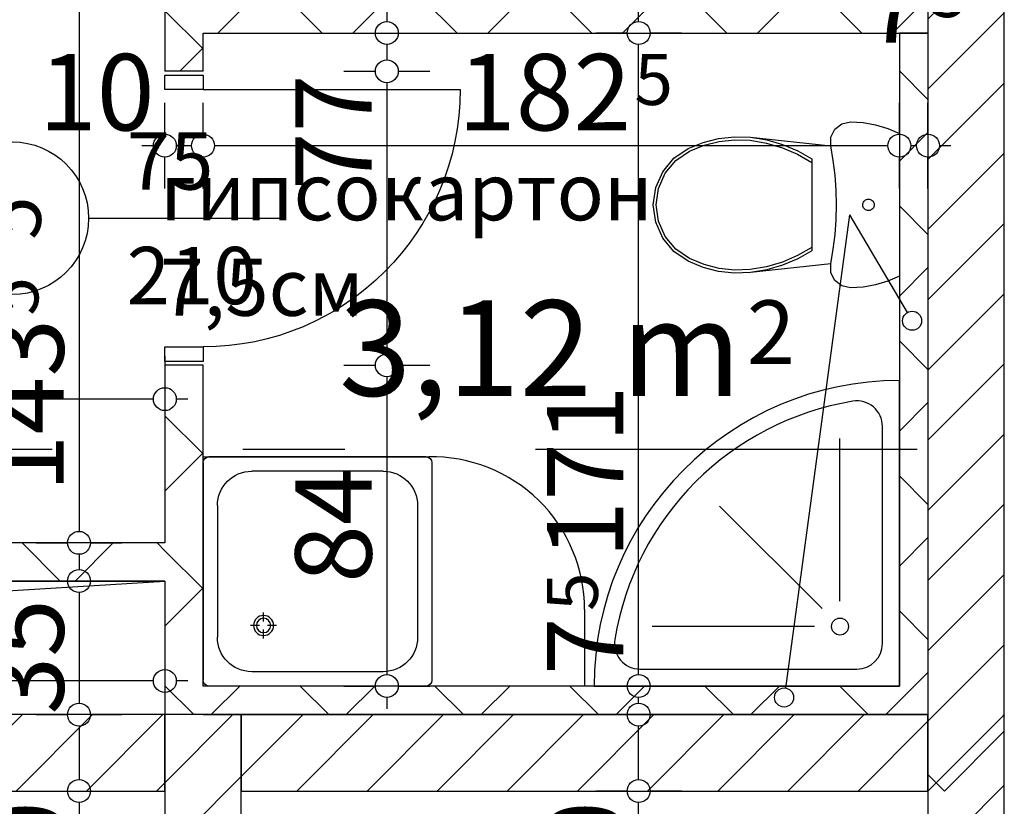
# Model space of a CAD drawing. Extents: x 89011 to 96230, y 86394 to 93549.
# Drawn here: x 91293 to 91551, y 91177 to 91383 of the extents above; entities that cross this region are included whole.
import ezdxf
from ezdxf.enums import TextEntityAlignment as Align

# ---------------------------------------------------------------- set-up
doc = ezdxf.new("R2010")
doc.units = 0
doc.header["$MEASUREMENT"] = 0
doc.linetypes.add('Double Dashed copy', pattern=[226.666667, 100, -50, 26.666667, -50])
for name, color, linetype in [('ArchiCAD', 7, 'Continuous'), ('bani', 7, 'Continuous'), ('Fills', 7, 'Continuous'), ('koloni', 7, 'Continuous'), ('KOTI-ext', 7, 'Continuous'), ('TEXT', 7, 'Continuous'), ('wall-ext', 7, 'Continuous')]:
    doc.layers.add(name, color=color, linetype=linetype)
doc.styles.add('GENERATED_STYLE_1', font='TIMES.TTF')
doc.dimstyles.new('Dimstyle_217AB', dxfattribs={"dimtxt": 20, "dimasz": 7.5, "dimexe": 0.18, "dimexo": 0, "dimgap": 0.09, "dimtad": 1, "dimdec": 0, "dimzin": 0, "dimdsep": 46, "dimtxsty": 'GENERATED_STYLE_1', "dimblk": 'ARROWHEAD_1', "dimblk1": 'ARROWHEAD_1', "dimblk2": 'ARROWHEAD_1', "dimcen": 0.09, "dimclrd": 11, "dimclre": 11, "dimclrt": 11, "dimazin": 0, "dimtfac": 1, "dimtdec": 4, "dimtmove": 0, "dimatfit": 0, "dimfxl": 0, "dimtolj": 1, "dimtzin": 0, "dimarcsym": 0})
pattern_1 = [(45, (0, 0), (-17.6776695, 17.6776695), []), (135, (0, 0), (17.6776695, 17.6776695), [])]
pattern_2 = [(45, (0, 0), (-9.1923878, 9.1923878), [])]

# ---------------------------------------------------------------- blocks, each defined once
blk = doc.blocks.new('HATCH_20', base_point=(91150.66, 91206.41))
at = {"layer": 'Fills'}
h = blk.add_hatch(dxfattribs=at)
h.set_pattern_fill(' 25 MM', color=20, scale=2.5, style=0, pattern_type=0)
h.set_pattern_definition([(0, (0, 0), (0, 2.5), [0, -2.5])])
h.paths.add_polyline_path([(91150.66, 91206.41), (91161.05, 91226.01), (91330.66, 91236.4), (91150.66, 91236.4)], flags=0)
at = {"layer": 'Fills', "color": 1, "linetype": 'Continuous'}
blk.add_lwpolyline([(91150.66, 91206.41), (91161.05, 91226.01), (91330.66, 91236.4), (91150.66, 91236.4)], close=True, dxfattribs=at)
blk = doc.blocks.new('HATCH_64', base_point=(91340.66, 91208.91))
at = {"layer": 'Fills', "color": 133, "style": 'GENERATED_STYLE_1', "oblique": 0}
blk.add_text('3,12 m', height=25, dxfattribs=at).set_placement((91481.8, 91284.9), align=Align.RIGHT)
blk.add_text('2', height=16.67, dxfattribs=at).set_placement((91483.21, 91293.23))
blk = doc.blocks.new('WALL_38', base_point=(91540.66, 90951.4))
at = {"layer": 'wall-ext'}
h = blk.add_hatch(dxfattribs=at)
h.set_pattern_fill('CONCRETE BLOCK', scale=25, angle=45, style=0, pattern_type=0)
h.set_pattern_definition(pattern_1)
h.paths.add_polyline_path([(91550.66, 91181.41), (91550.66, 91201.41), (91530.66, 91201.41), (91530.66, 91181.41)], flags=0)
at = {"layer": 'wall-ext', "color": 7, "linetype": 'Continuous'}
for p, q in [((91550.66, 90951.4), (91550.66, 91502.41)), ((91530.66, 91379.91), (91530.66, 91201.41)), ((91530.66, 91181.41), (91530.66, 90976.4))]:
    blk.add_line(p, q, dxfattribs=at)
blk = doc.blocks.new('WALL_107', base_point=(91140.66, 91191.41))
at = {"layer": 'wall-ext', "color": 7, "linetype": 'Continuous'}
for p, q in [((91330.66, 91201.41), (91150.66, 91201.41)), ((91530.66, 91201.41), (91340.66, 91201.41)), ((91150.66, 91181.41), (91330.66, 91181.41)), ((91350.66, 91181.41), (91530.66, 91181.41))]:
    blk.add_line(p, q, dxfattribs=at)
blk = doc.blocks.new('WALL_267', base_point=(91340.66, 90951.4))
at = {"layer": 'wall-ext'}
h = blk.add_hatch(dxfattribs=at)
h.set_pattern_fill('CONCRETE BLOCK', scale=25, angle=45, style=0, pattern_type=0)
h.set_pattern_definition(pattern_1)
h.paths.add_polyline_path([(91330.66, 90976.4), (91350.66, 90976.4), (91350.66, 91161.41), (91330.66, 91161.41)], flags=0)
at = {"layer": 'wall-ext', "color": 7, "linetype": 'Continuous'}
for p, q in [((91330.66, 91181.41), (91330.66, 90976.4)), ((91350.66, 90976.4), (91350.66, 91181.41))]:
    blk.add_line(p, q, dxfattribs=at)
blk = doc.blocks.new('D1_Metal_109')
at = {"color": 0, "linetype": 'Continuous'}
for p, q in [((33.7, 0), (33.7, 67.4)), ((-33.7, 0), (-37.5, 0)), ((-37.5, 0), (-37.5, -10)), ((-33.7, -10), (-33.7, 0)), ((37.5, 0), (33.7, 0)), ((33.7, 0), (33.7, -10)), ((37.5, -10), (37.5, 0)), ((-37.5, -10), (-33.7, -10)), ((33.7, -10), (37.5, -10))]:
    blk.add_line(p, q, dxfattribs=at)
blk.add_arc((33.7, 0), 67.4, 90, 180, dxfattribs=at)
blk = doc.blocks.new('Window-Door_Marker_-_70_3656')
at = {"layer": 'ArchiCAD', "color": 11, "linetype": 'Continuous'}
blk.add_line((0, 20), (0, -30), dxfattribs=at)
blk.add_circle((0, 40), 20, dxfattribs=at)
at = {"layer": 'ArchiCAD', "color": 11, "style": 'GENERATED_STYLE_1'}
blk.add_attdef('AC_MarkerText_1', (-5.625, 32.5), '', height=15, dxfattribs=at)
for tag, p in [('AC_WIDO_B_SIZE', (-22.5, 10)), ('AC_WIDO_A_SIZE', (7.5, 10))]:
    blk.add_attdef(tag, p, '', height=15, rotation=-90, dxfattribs=at)
blk = doc.blocks.new('WALL_268', base_point=(91340.66, 91191.41))
at = {"layer": 'wall-ext'}
h = blk.add_hatch(dxfattribs=at)
h.set_pattern_fill('CONCRETE BLOCK', scale=25, angle=45, style=0, pattern_type=0)
h.set_pattern_definition(pattern_1)
h.paths.add_polyline_path([(91330.66, 91369.91), (91340.66, 91369.91), (91340.66, 91379.91), (91330.66, 91389.91)], flags=0)
h = blk.add_hatch(dxfattribs=at)
h.set_pattern_fill('CONCRETE BLOCK', scale=25, angle=45, style=0, pattern_type=0)
h.set_pattern_definition(pattern_1)
h.paths.add_polyline_path([(91330.66, 91201.41), (91340.66, 91201.41), (91340.66, 91292.91), (91330.66, 91292.91)], flags=0)
at = {"layer": 'wall-ext', "color": 7, "linetype": 'Continuous'}
for p, q in [((91330.66, 91389.91), (91330.66, 91369.91)), ((91340.66, 91369.91), (91340.66, 91379.91)), ((91340.66, 91369.91), (91330.66, 91369.91)), ((91340.66, 91292.91), (91330.66, 91292.91)), ((91330.66, 91292.91), (91330.66, 91246.4)), ((91340.66, 91208.91), (91340.66, 91292.91)), ((91330.66, 91236.4), (91330.66, 91201.41))]:
    blk.add_line(p, q, dxfattribs=at)
at = {"layer": 'wall-ext', "color": 133, "xscale": -1, "rotation": 270}
blk.add_blockref('D1_Metal_109', (91340.66, 91331.41), dxfattribs=at)
at = {"layer": 'wall-ext', "color": 133, "rotation": 90}
blk.add_blockref('Window-Door_Marker_-_70_3656', (91330.66, 91331.41), dxfattribs=at).add_auto_attribs({'AC_MarkerText_1': '5', 'AC_WIDO_A_SIZE': '75', 'AC_WIDO_B_SIZE': '210'})
blk = doc.blocks.new('WALL_272', base_point=(91340.66, 91389.91))
at = {"layer": 'wall-ext'}
h = blk.add_hatch(dxfattribs=at)
h.set_pattern_fill('CONCRETE BLOCK', scale=25, angle=45, style=0, pattern_type=0)
h.set_pattern_definition(pattern_1)
h.paths.add_polyline_path([(91530.66, 91379.91), (91530.66, 91389.91), (91330.66, 91389.91), (91340.66, 91379.91)], flags=0)
at = {"layer": 'wall-ext', "color": 7, "linetype": 'Continuous'}
for p, q in [((91481.16, 91389.91), (91330.66, 91389.91)), ((91530.66, 91389.91), (91488.66, 91389.91)), ((91340.66, 91379.91), (91530.66, 91379.91))]:
    blk.add_line(p, q, dxfattribs=at)
blk = doc.blocks.new('WALL_273', base_point=(91140.66, 91236.4))
at = {"layer": 'wall-ext'}
h = blk.add_hatch(dxfattribs=at)
h.set_pattern_fill('CONCRETE BLOCK', scale=25, angle=45, style=0, pattern_type=0)
h.set_pattern_definition(pattern_1)
h.paths.add_polyline_path([(91150.66, 91236.4), (91330.66, 91236.4), (91330.66, 91246.4), (91130.66, 91246.4)], flags=0)
at = {"layer": 'wall-ext', "color": 7, "linetype": 'Continuous'}
for p, q in [((91330.66, 91246.4), (91146.66, 91246.4)), ((91150.66, 91236.4), (91330.66, 91236.4))]:
    blk.add_line(p, q, dxfattribs=at)
blk = doc.blocks.new('WALL_274', base_point=(91530.66, 91379.91))
at = {"layer": 'wall-ext'}
h = blk.add_hatch(dxfattribs=at)
h.set_pattern_fill('CONCRETE BLOCK', scale=25, angle=45, style=0, pattern_type=0)
h.set_pattern_definition(pattern_1)
h.paths.add_polyline_path([(91530.66, 91201.41), (91530.66, 91379.91), (91523.16, 91379.91), (91523.16, 91208.91)], flags=0)
h = blk.add_hatch(dxfattribs=at)
h.set_pattern_fill('CONCRETE BLOCK', scale=25, angle=45, style=0, pattern_type=0)
h.set_pattern_definition(pattern_1)
h.paths.add_polyline_path([(91530.66, 91201.41), (91530.66, 91209.01), (91523.16, 91209.01), (91523.16, 91208.91)], flags=0)
at = {"layer": 'wall-ext', "color": 3, "linetype": 'Continuous'}
for p, q in [((91523.16, 91379.91), (91523.16, 91208.91)), ((91530.66, 91379.91), (91523.16, 91379.91))]:
    blk.add_line(p, q, dxfattribs=at)
blk = doc.blocks.new('WALL_275', base_point=(91340.66, 91201.41))
at = {"layer": 'wall-ext'}
h = blk.add_hatch(dxfattribs=at)
h.set_pattern_fill('CONCRETE BLOCK', scale=25, angle=45, style=0, pattern_type=0)
h.set_pattern_definition(pattern_1)
h.paths.add_polyline_path([(91340.66, 91201.41), (91350.66, 91201.41), (91350.66, 91208.91), (91340.66, 91208.91)], flags=0)
h = blk.add_hatch(dxfattribs=at)
h.set_pattern_fill('CONCRETE BLOCK', scale=25, angle=45, style=0, pattern_type=0)
h.set_pattern_definition(pattern_1)
h.paths.add_polyline_path([(91350.66, 91201.41), (91530.66, 91201.41), (91523.16, 91208.91), (91350.66, 91208.91)], flags=0)
h = blk.add_hatch(dxfattribs=at)
h.set_pattern_fill('CONCRETE BLOCK', scale=25, angle=45, style=0, pattern_type=0)
h.set_pattern_definition(pattern_1)
h.paths.add_polyline_path([(91523.06, 91201.41), (91530.66, 91201.41), (91523.16, 91208.91), (91523.06, 91208.91)], flags=0)
at = {"layer": 'wall-ext', "color": 3, "linetype": 'Continuous'}
for p, q in [((91523.16, 91208.91), (91340.66, 91208.91)), ((91340.66, 91201.41), (91530.66, 91201.41))]:
    blk.add_line(p, q, dxfattribs=at)
blk = doc.blocks.new('COLUMN_40', base_point=(91440.66, 91191.41))
at = {"layer": 'koloni'}
h = blk.add_hatch(dxfattribs=at)
h.set_pattern_fill('COMMON BRICK', color=1, scale=13, angle=45, style=0, pattern_type=0)
h.set_pattern_definition(pattern_2)
h.paths.add_polyline_path([(91350.66, 91181.41), (91530.66, 91181.41), (91530.66, 91201.41), (91350.66, 91201.41)], flags=0)
at = {"layer": 'koloni', "color": 30, "linetype": 'Continuous'}
blk.add_lwpolyline([(91350.66, 91181.41), (91530.66, 91181.41), (91530.66, 91201.41), (91350.66, 91201.41)], close=True, dxfattribs=at)
blk = doc.blocks.new('COLUMN_42', base_point=(91240.66, 91191.41))
at = {"layer": 'koloni'}
h = blk.add_hatch(dxfattribs=at)
h.set_pattern_fill('COMMON BRICK', color=1, scale=13, angle=45, style=0, pattern_type=0)
h.set_pattern_definition(pattern_2)
h.paths.add_polyline_path([(91150.66, 91181.41), (91330.66, 91181.41), (91330.66, 91201.41), (91150.66, 91201.41)], flags=0)
at = {"layer": 'koloni', "color": 30, "linetype": 'Continuous'}
blk.add_lwpolyline([(91150.66, 91181.41), (91330.66, 91181.41), (91330.66, 91201.41), (91150.66, 91201.41)], close=True, dxfattribs=at)
blk = doc.blocks.new('COLUMN_48', base_point=(91540.66, 91237.4))
at = {"layer": 'koloni'}
h = blk.add_hatch(dxfattribs=at)
h.set_pattern_fill('COMMON BRICK', color=1, scale=13, angle=45, style=0, pattern_type=0)
h.set_pattern_definition(pattern_2)
h.paths.add_polyline_path([(91530.66, 90976.4), (91550.66, 90976.4), (91550.66, 91498.4), (91530.66, 91498.4)], flags=0)
at = {"layer": 'koloni', "color": 30, "linetype": 'Continuous'}
blk.add_lwpolyline([(91530.66, 90976.4), (91550.66, 90976.4), (91550.66, 91498.4), (91530.66, 91498.4)], close=True, dxfattribs=at)
blk = doc.blocks.new('COLUMN_91', base_point=(91340.66, 91181.41))
at = {"layer": 'koloni'}
h = blk.add_hatch(dxfattribs=at)
h.set_pattern_fill('COMMON BRICK', color=1, scale=13, angle=45, style=0, pattern_type=0)
h.set_pattern_definition(pattern_2)
h.paths.add_polyline_path([(91330.66, 91161.41), (91350.66, 91161.41), (91350.66, 91201.41), (91330.66, 91201.41)], flags=0)
at = {"layer": 'koloni', "color": 30, "linetype": 'Continuous'}
blk.add_lwpolyline([(91330.66, 91161.41), (91350.66, 91161.41), (91350.66, 91201.41), (91330.66, 91201.41)], close=True, dxfattribs=at)
blk = doc.blocks.new('Shower_Tray_Symb_310')
at = {"layer": 'bani', "color": 0, "linetype": 'ByBlock'}
for p, q in [((58.5, 60), (1.5, 60)), ((0, 1.5), (0, 58.5)), ((60, 1.5), (60, 58.5)), ((47.25, 56.25), (12.75, 56.25)), ((3.75, 12.75), (3.75, 47.25)), ((15.86, 47.56), (15.86, 45.18)), ((56.25, 12.75), (56.25, 47.25)), ((14.82, 44.15), (12.45, 44.15)), ((19.27, 44.15), (16.89, 44.15)), ((15.86, 43.11), (15.86, 40.74)), ((47.25, 3.75), (12.75, 3.75)), ((58.5, 0), (1.5, 0))]:
    blk.add_line(p, q, dxfattribs=at)
for radius in [2.62, 1.88]:
    blk.add_circle((15.86, 44.15), radius, dxfattribs=at)
for centre, radius, start, end in [((1.5, 58.5), 1.5, 90, 180), ((58.5, 58.5), 1.5, 0, 90), ((12.75, 47.25), 9, 90, 180), ((47.25, 47.25), 9, 0, 90), ((12.75, 12.75), 9, 180, 270), ((47.25, 12.75), 9, 270, 0), ((1.5, 1.5), 1.5, 180, 270), ((58.5, 1.5), 1.5, 270, 0)]:
    blk.add_arc(centre, radius, start, end, dxfattribs=at)
blk = doc.blocks.new('WC_1_LT_65_325')
at = {"layer": 'bani', "color": 0, "linetype": 'ByBlock'}
for p, q in [((-18.68, 64.5), (-20.01, 61.45)), ((18.68, 64.5), (-18.68, 64.5)), ((20.01, 61.45), (18.68, 64.5)), ((-20.01, 61.45), (-20.97, 58.26)), ((20.97, 58.26), (20.01, 61.45)), ((-20.97, 58.26), (-21.55, 54.98)), ((-1.41, 56.91), (-1.48, 56.66)), ((-1.3, 57.15), (-1.41, 56.91)), ((-1.15, 57.36), (-1.3, 57.15)), ((-0.96, 57.55), (-1.15, 57.36)), ((-0.75, 57.7), (-0.96, 57.55)), ((-0.51, 57.81), (-0.75, 57.7)), ((-0.26, 57.88), (-0.51, 57.81)), ((0, 57.9), (-0.26, 57.88)), ((0.26, 57.88), (0, 57.9)), ((0.51, 57.81), (0.26, 57.88)), ((0.75, 57.7), (0.51, 57.81)), ((0.96, 57.55), (0.75, 57.7)), ((1.15, 57.36), (0.96, 57.55)), ((1.3, 57.15), (1.15, 57.36)), ((1.41, 56.91), (1.3, 57.15)), ((1.48, 56.66), (1.41, 56.91)), ((21.55, 54.98), (20.97, 58.26)), ((-21.55, 54.98), (-21.75, 51.65)), ((-1.48, 56.66), (-1.5, 56.4)), ((-1.5, 56.4), (-1.48, 56.14)), ((-1.48, 56.14), (-1.41, 55.89)), ((-1.41, 55.89), (-1.3, 55.65)), ((-1.3, 55.65), (-1.15, 55.44)), ((-1.15, 55.44), (-0.96, 55.25)), ((-0.96, 55.25), (-0.75, 55.1)), ((-0.75, 55.1), (-0.51, 54.99)), ((-0.51, 54.99), (-0.26, 54.92)), ((-0.26, 54.92), (0, 54.9)), ((0, 54.9), (0.26, 54.92)), ((0.26, 54.92), (0.51, 54.99)), ((0.51, 54.99), (0.75, 55.1)), ((0.75, 55.1), (0.96, 55.25)), ((0.96, 55.25), (1.15, 55.44)), ((1.15, 55.44), (1.3, 55.65)), ((1.3, 55.65), (1.41, 55.89)), ((1.41, 55.89), (1.48, 56.14)), ((1.5, 56.4), (1.48, 56.66)), ((1.48, 56.14), (1.5, 56.4)), ((21.75, 51.65), (21.55, 54.98)), ((-21.75, 51.65), (-21.24, 49.4)), ((21.24, 49.4), (21.75, 51.65)), ((-21.24, 49.4), (-19.82, 47.58)), ((19.82, 47.58), (21.24, 49.4)), ((-19.82, 47.58), (-17.76, 46.55)), ((-17.76, 46.55), (-15.45, 46.5)), ((-15.45, 46.5), (-17.7, 25.5)), ((-15.45, 46.5), (-11.62, 47.18)), ((-11.62, 47.18), (-7.76, 47.66)), ((-7.76, 47.66), (-3.89, 47.96)), ((-3.89, 47.96), (0, 48.05)), ((0, 48.05), (3.89, 47.96)), ((3.89, 47.96), (7.76, 47.66)), ((7.76, 47.66), (11.62, 47.18)), ((11.62, 47.18), (15.45, 46.5)), ((15.45, 46.5), (17.76, 46.55)), ((17.7, 25.5), (15.45, 46.5)), ((17.76, 46.55), (19.82, 47.58)), ((-12.07, 41.6), (-14.16, 37.85)), ((-11.12, 41.6), (-13.28, 37.84)), ((12.07, 41.6), (-12.07, 41.6)), ((13.28, 37.84), (11.12, 41.6)), ((14.16, 37.85), (12.07, 41.6)), ((-14.16, 37.85), (-15.81, 33.88)), ((-13.28, 37.84), (-14.98, 33.85)), ((14.98, 33.85), (13.28, 37.84)), ((15.81, 33.88), (14.16, 37.85)), ((-15.81, 33.88), (-17, 29.74)), ((-14.98, 33.85), (-16.19, 29.69)), ((16.19, 29.69), (14.98, 33.85)), ((17, 29.74), (15.81, 33.88)), ((-17, 29.74), (-17.7, 25.5)), ((-16.19, 29.69), (-16.91, 25.42)), ((16.91, 25.42), (16.19, 29.69)), ((17.7, 25.5), (17, 29.74)), ((-17.7, 25.5), (-17.85, 21.3)), ((-16.91, 25.42), (-17.06, 21.33)), ((17.06, 21.33), (16.91, 25.42)), ((17.85, 21.3), (17.7, 25.5)), ((-17.85, 21.3), (-17.41, 17.13)), ((-17.06, 21.33), (-16.62, 17.27)), ((16.62, 17.27), (17.06, 21.33)), ((17.41, 17.13), (17.85, 21.3)), ((-17.41, 17.13), (-16.38, 13.06)), ((-16.62, 17.27), (-15.62, 13.3)), ((15.62, 13.3), (16.62, 17.27)), ((16.38, 13.06), (17.41, 17.13)), ((-16.38, 13.06), (-14.78, 9.17)), ((-15.62, 13.3), (-14.07, 9.52)), ((14.07, 9.52), (15.62, 13.3)), ((14.78, 9.17), (16.38, 13.06)), ((-14.78, 9.17), (-12.21, 5.4)), ((-14.07, 9.52), (-11.62, 5.93)), ((11.62, 5.93), (14.07, 9.52)), ((12.21, 5.4), (14.78, 9.17)), ((-12.21, 5.4), (-8.7, 2.48)), ((-11.62, 5.93), (-8.28, 3.15)), ((8.28, 3.15), (11.62, 5.93)), ((8.7, 2.48), (12.21, 5.4)), ((-8.28, 3.15), (-4.3, 1.4)), ((4.3, 1.4), (8.28, 3.15)), ((-8.7, 2.48), (-4.52, 0.63)), ((-4.52, 0.63), (0, 0)), ((-4.3, 1.4), (0, 0.8)), ((0, 0.8), (4.3, 1.4)), ((0, 0), (4.52, 0.63)), ((4.52, 0.63), (8.7, 2.48))]:
    blk.add_line(p, q, dxfattribs=at)
blk = doc.blocks.new('Shower_Tray_Corner_326')
at = {"layer": 'bani', "color": 0, "linetype": 'ByBlock'}
for p, q in [((0, 80), (0, 0)), ((4.44, 67.99), (4.44, 11.11)), ((15.56, 22.22), (15.56, 64.83)), ((20.27, 20.27), (47.14, 47.14)), ((22.22, 15.56), (64.83, 15.56)), ((11.11, 4.44), (67.99, 4.44)), ((0, 0), (80, 0))]:
    blk.add_line(p, q, dxfattribs=at)
blk.add_circle((15.56, 15.56), 2.22, dxfattribs=at)
for centre, radius, start, end in [((0, 0), 80, 0, 90), ((11.11, 67.99), 6.67, 80.7182, 180), ((0, 0), 75.56, 9.2818, 80.7182), ((11.11, 11.11), 6.67, 180, 270), ((67.99, 11.11), 6.67, 270, 9.2818)]:
    blk.add_arc(centre, radius, start, end, dxfattribs=at)
blk = doc.blocks.new('LINE_1353', base_point=(91510.05, 91332.29))
at = {"layer": 'wall-ext', "color": 4, "linetype": 'Continuous'}
blk.add_line((91510.05, 91332.29), (91525.22, 91306.71), dxfattribs=at)
blk.add_circle((91526.5, 91304.56), 2.5, dxfattribs=at)
blk = doc.blocks.new('LINE_1354', base_point=(91510.05, 91332.29))
at = {"layer": 'wall-ext', "color": 4, "linetype": 'Continuous'}
blk.add_line((91510.05, 91332.29), (91493.29, 91208.37), dxfattribs=at)
blk.add_circle((91492.95, 91205.89), 2.5, dxfattribs=at)
blk = doc.blocks.new('*D1493')
at = {"layer": 'KOTI-ext', "color": 11, "linetype": 'Continuous'}
for p, q in [((91330.66, 91353.42), (91330.66, 91361.67)), ((91340.66, 91353.42), (91340.66, 91361.67)), ((91324.66, 91350.42), (91327.66, 91350.42)), ((91333.66, 91350.42), (91337.66, 91350.42)), ((91330.66, 91339.17), (91330.66, 91347.42)), ((91340.66, 91339.17), (91340.66, 91347.42))]:
    blk.add_line(p, q, dxfattribs=at)
for centre in [(91330.66, 91350.42), (91340.66, 91350.42)]:
    blk.add_circle(centre, 3, dxfattribs=at)
at = {"layer": 'KOTI-ext', "color": 11, "style": 'GENERATED_STYLE_1', "oblique": 0}
blk.add_text('10', height=20, dxfattribs=at).set_placement((91297.66, 91354.42))
blk = doc.blocks.new('ARROWHEAD_1')
at = {"color": 0, "linetype": 'Continuous'}
blk.add_line((0, 0), (-1, 0), dxfattribs=at)
blk.add_circle((0, 0), 0.25, dxfattribs=at)
blk = doc.blocks.new('*D1494')
at = {"layer": 'KOTI-ext', "color": 11, "linetype": 'Continuous'}
for p, q in [((91340.66, 91353.42), (91340.66, 91361.67)), ((91523.16, 91353.42), (91523.16, 91361.67)), ((91343.66, 91350.42), (91520.16, 91350.42)), ((91340.66, 91339.17), (91340.66, 91347.42)), ((91523.16, 91339.17), (91523.16, 91347.42))]:
    blk.add_line(p, q, dxfattribs=at)
for centre in [(91340.66, 91350.42), (91523.16, 91350.42)]:
    blk.add_circle(centre, 3, dxfattribs=at)
at = {"layer": 'KOTI-ext', "color": 11, "style": 'GENERATED_STYLE_1', "oblique": 0}
for s, p in [('7', (91529.41, 91377.42)), ('182', (91452.9, 91354.42))]:
    blk.add_text(s, height=20, dxfattribs=at).set_placement(p, align=Align.RIGHT)
blk.add_text('5', height=13.33, dxfattribs=at).set_placement((91453.73, 91361.08))
blk = doc.blocks.new('*D1495')
at = {"layer": 'KOTI-ext', "color": 11, "linetype": 'Continuous'}
for p, q in [((91523.16, 91353.42), (91523.16, 91361.67)), ((91530.66, 91353.42), (91530.66, 91361.67)), ((91526.16, 91350.42), (91527.66, 91350.42)), ((91523.16, 91339.17), (91523.16, 91347.42)), ((91530.66, 91339.17), (91530.66, 91347.42))]:
    blk.add_line(p, q, dxfattribs=at)
for centre in [(91523.16, 91350.42), (91530.66, 91350.42)]:
    blk.add_circle(centre, 3, dxfattribs=at)
blk = doc.blocks.new('*D1496')
at = {"layer": 'KOTI-ext', "color": 11, "linetype": 'Continuous'}
for p, q in [((91530.66, 91353.42), (91530.66, 91361.67)), ((91533.66, 91350.42), (91536.66, 91350.42)), ((91530.66, 91339.17), (91530.66, 91347.42))]:
    blk.add_line(p, q, dxfattribs=at)
blk.add_circle((91530.66, 91350.42), 3, dxfattribs=at)
at = {"layer": 'KOTI-ext', "color": 11, "style": 'GENERATED_STYLE_1', "oblique": 0}
blk.add_text('5', height=13.33, dxfattribs=at).set_placement((91531.08, 91384.08))
blk = doc.blocks.new('*D1498')
at = {"layer": 'KOTI-ext', "color": 11, "linetype": 'Continuous'}
for p, q in [((91308.16, 91395.91), (91308.16, 91392.91)), ((91296.91, 91389.91), (91305.16, 91389.91)), ((91311.16, 91389.91), (91319.41, 91389.91)), ((91308.16, 91386.91), (91308.16, 91249.4)), ((91296.91, 91246.4), (91305.16, 91246.4)), ((91311.16, 91246.4), (91319.41, 91246.4))]:
    blk.add_line(p, q, dxfattribs=at)
for centre in [(91308.16, 91389.91), (91308.16, 91246.4)]:
    blk.add_circle(centre, 3, dxfattribs=at)
at = {"layer": 'KOTI-ext', "color": 11, "style": 'GENERATED_STYLE_1', "oblique": 0}
for s, height, p in [('5', 13.33, (91297.5, 91305.92)), ('10', 20, (91276.6, 91248.68))]:
    blk.add_text(s, height=height, rotation=90, dxfattribs=at).set_placement(p)
blk.add_text('143', height=20, rotation=90, dxfattribs=at).set_placement((91304.16, 91305.08), align=Align.RIGHT)
blk = doc.blocks.new('*D1499')
at = {"layer": 'KOTI-ext', "color": 11, "linetype": 'Continuous'}
for p, q in [((91296.91, 91246.4), (91305.16, 91246.4)), ((91311.16, 91246.4), (91319.41, 91246.4)), ((91308.16, 91243.4), (91308.16, 91239.4)), ((91296.91, 91236.4), (91305.16, 91236.4)), ((91311.16, 91236.4), (91319.41, 91236.4))]:
    blk.add_line(p, q, dxfattribs=at)
for centre in [(91308.16, 91246.4), (91308.16, 91236.4)]:
    blk.add_circle(centre, 3, dxfattribs=at)
blk = doc.blocks.new('*D1500')
at = {"layer": 'KOTI-ext', "color": 11, "linetype": 'Continuous'}
for p, q in [((91296.91, 91236.4), (91305.16, 91236.4)), ((91311.16, 91236.4), (91319.41, 91236.4)), ((91308.16, 91233.4), (91308.16, 91204.41)), ((91296.91, 91201.41), (91305.16, 91201.41)), ((91311.16, 91201.41), (91319.41, 91201.41))]:
    blk.add_line(p, q, dxfattribs=at)
for centre in [(91308.16, 91236.4), (91308.16, 91201.41)]:
    blk.add_circle(centre, 3, dxfattribs=at)
at = {"layer": 'KOTI-ext', "color": 11, "style": 'GENERATED_STYLE_1', "oblique": 0}
blk.add_text('35', height=20, rotation=90, dxfattribs=at).set_placement((91304.16, 91201.41))
blk = doc.blocks.new('*D1501')
at = {"layer": 'KOTI-ext', "color": 11, "linetype": 'Continuous'}
for p, q in [((91296.91, 91201.41), (91305.16, 91201.41)), ((91311.16, 91201.41), (91319.41, 91201.41)), ((91308.16, 91198.41), (91308.16, 91184.41)), ((91296.91, 91181.41), (91305.16, 91181.41)), ((91311.16, 91181.41), (91319.41, 91181.41))]:
    blk.add_line(p, q, dxfattribs=at)
for centre in [(91308.16, 91201.41), (91308.16, 91181.41)]:
    blk.add_circle(centre, 3, dxfattribs=at)
blk = doc.blocks.new('*D1502')
at = {"layer": 'KOTI-ext', "color": 11, "linetype": 'Continuous'}
for p, q in [((91296.91, 91181.41), (91305.16, 91181.41)), ((91311.16, 91181.41), (91319.41, 91181.41)), ((91308.16, 91178.41), (91308.16, 90979.4)), ((91296.91, 90976.4), (91305.16, 90976.4)), ((91311.16, 90976.4), (91319.41, 90976.4)), ((91308.16, 90973.4), (91308.16, 90970.4))]:
    blk.add_line(p, q, dxfattribs=at)
for centre in [(91308.16, 91181.41), (91308.16, 90976.4)]:
    blk.add_circle(centre, 3, dxfattribs=at)
at = {"layer": 'KOTI-ext', "color": 11, "style": 'GENERATED_STYLE_1', "oblique": 0}
for s, p in [('20', (91304.16, 91148.41)), ('205', (91304.16, 91056.41))]:
    blk.add_text(s, height=20, rotation=90, dxfattribs=at).set_placement(p)
blk = doc.blocks.new('*D1843')
at = {"layer": 'KOTI-ext', "color": 11, "linetype": 'Continuous'}
for p, q in [((91150.66, 91221.48), (91150.66, 91213.23)), ((91330.66, 91221.48), (91330.66, 91213.23)), ((91327.66, 91210.23), (91153.66, 91210.23)), ((91336.66, 91210.23), (91333.66, 91210.23)), ((91150.66, 91207.23), (91150.66, 91198.98)), ((91330.66, 91207.23), (91330.66, 91198.98))]:
    blk.add_line(p, q, dxfattribs=at)
for centre in [(91150.66, 91210.23), (91330.66, 91210.23)]:
    blk.add_circle(centre, 3, dxfattribs=at)
at = {"layer": 'KOTI-ext', "color": 11, "style": 'GENERATED_STYLE_1', "oblique": 0}
for s, p in [('20', (91153.66, 91214.23)), ('180', (91233.16, 91214.23))]:
    blk.add_text(s, height=20, dxfattribs=at).set_placement(p)
blk = doc.blocks.new('*D1844')
at = {"layer": 'KOTI-ext', "color": 11, "linetype": 'Continuous'}
for p, q in [((91130.66, 91221.48), (91130.66, 91213.23)), ((91150.66, 91221.48), (91150.66, 91213.23)), ((91127.66, 91210.23), (91124.66, 91210.23)), ((91147.66, 91210.23), (91133.66, 91210.23)), ((91130.66, 91207.23), (91130.66, 91198.98)), ((91150.66, 91207.23), (91150.66, 91198.98))]:
    blk.add_line(p, q, dxfattribs=at)
for centre in [(91130.66, 91210.23), (91150.66, 91210.23)]:
    blk.add_circle(centre, 3, dxfattribs=at)
blk = doc.blocks.new('*D1868')
at = {"layer": 'KOTI-ext', "color": 11, "linetype": 'Continuous'}
for p, q in [((91388.83, 91385.91), (91388.83, 91382.91)), ((91377.58, 91379.91), (91385.83, 91379.91)), ((91391.83, 91379.91), (91400.08, 91379.91)), ((91388.83, 91376.91), (91388.83, 91372.91)), ((91377.58, 91369.91), (91385.83, 91369.91)), ((91391.83, 91369.91), (91400.08, 91369.91))]:
    blk.add_line(p, q, dxfattribs=at)
for centre in [(91388.83, 91379.91), (91388.83, 91369.91)]:
    blk.add_circle(centre, 3, dxfattribs=at)
at = {"layer": 'KOTI-ext', "color": 11, "style": 'GENERATED_STYLE_1', "oblique": 0}
blk.add_text('10', height=20, rotation=90, dxfattribs=at).set_placement((91384.83, 91389.91))
blk = doc.blocks.new('*D1869')
at = {"layer": 'KOTI-ext', "color": 11, "linetype": 'Continuous'}
for p, q in [((91388.83, 91366.91), (91388.83, 91295.91)), ((91377.58, 91292.91), (91385.83, 91292.91)), ((91391.83, 91292.91), (91400.08, 91292.91))]:
    blk.add_line(p, q, dxfattribs=at)
blk.add_circle((91388.83, 91292.91), 3, dxfattribs=at)
at = {"layer": 'KOTI-ext', "color": 11, "style": 'GENERATED_STYLE_1', "oblique": 0}
blk.add_text('77', height=20, rotation=90, dxfattribs=at).set_placement((91384.83, 91338.75))
blk = doc.blocks.new('*D1870')
at = {"layer": 'KOTI-ext', "color": 11, "linetype": 'Continuous'}
for p, q in [((91388.83, 91289.91), (91388.83, 91211.91)), ((91377.58, 91208.91), (91385.83, 91208.91)), ((91391.83, 91208.91), (91400.08, 91208.91)), ((91388.83, 91205.91), (91388.83, 91202.91))]:
    blk.add_line(p, q, dxfattribs=at)
blk.add_circle((91388.83, 91208.91), 3, dxfattribs=at)
at = {"layer": 'KOTI-ext', "color": 11, "style": 'GENERATED_STYLE_1', "oblique": 0}
blk.add_text('84', height=20, rotation=90, dxfattribs=at).set_placement((91384.83, 91235.91))
blk = doc.blocks.new('*D2351')
at = {"layer": 'KOTI-ext', "color": 11, "linetype": 'Continuous'}
for p, q in [((91146.66, 91295.29), (91146.66, 91287.04)), ((91330.66, 91295.29), (91330.66, 91287.04)), ((91327.66, 91284.04), (91149.66, 91284.04)), ((91336.66, 91284.04), (91333.66, 91284.04)), ((91146.66, 91281.04), (91146.66, 91272.79)), ((91330.66, 91281.04), (91330.66, 91272.79))]:
    blk.add_line(p, q, dxfattribs=at)
for centre in [(91146.66, 91284.04), (91330.66, 91284.04)]:
    blk.add_circle(centre, 3, dxfattribs=at)
at = {"layer": 'KOTI-ext', "color": 11, "style": 'GENERATED_STYLE_1', "oblique": 0}
for s, p in [('16', (91149.66, 91288.04)), ('184', (91231.16, 91288.04))]:
    blk.add_text(s, height=20, dxfattribs=at).set_placement(p)
blk = doc.blocks.new('*D2567')
at = {"layer": 'KOTI-ext', "color": 11, "linetype": 'Continuous'}
for p, q in [((91451.82, 91181.41), (91443.57, 91181.41)), ((91466.07, 91181.41), (91457.82, 91181.41)), ((91454.82, 90979.4), (91454.82, 91178.41)), ((91451.82, 90976.4), (91443.57, 90976.4)), ((91466.07, 90976.4), (91457.82, 90976.4))]:
    blk.add_line(p, q, dxfattribs=at)
for centre in [(91454.82, 91181.41), (91454.82, 90976.4)]:
    blk.add_circle(centre, 3, dxfattribs=at)
at = {"layer": 'KOTI-ext', "color": 11, "style": 'GENERATED_STYLE_1', "oblique": 0}
for s, p in [('20', (91450.82, 91148.41)), ('205', (91450.82, 91056.41)), ('25', (91450.82, 90979.4))]:
    blk.add_text(s, height=20, rotation=90, dxfattribs=at).set_placement(p)
blk = doc.blocks.new('*D2568')
at = {"layer": 'KOTI-ext', "color": 11, "linetype": 'Continuous'}
for p, q in [((91451.82, 91201.41), (91443.57, 91201.41)), ((91466.07, 91201.41), (91457.82, 91201.41)), ((91454.82, 91184.41), (91454.82, 91198.41)), ((91451.82, 91181.41), (91443.57, 91181.41)), ((91466.07, 91181.41), (91457.82, 91181.41))]:
    blk.add_line(p, q, dxfattribs=at)
blk.add_circle((91454.82, 91181.41), 3, dxfattribs=at)
blk = doc.blocks.new('*D2569')
at = {"layer": 'KOTI-ext', "color": 11, "linetype": 'Continuous'}
for p, q in [((91451.82, 91201.41), (91443.57, 91201.41)), ((91466.07, 91201.41), (91457.82, 91201.41))]:
    blk.add_line(p, q, dxfattribs=at)
blk.add_circle((91454.82, 91201.41), 3, dxfattribs=at)
blk = doc.blocks.new('*D2570')
at = {"layer": 'KOTI-ext', "color": 11, "linetype": 'Continuous'}
for p, q in [((91451.82, 91208.91), (91443.57, 91208.91)), ((91466.07, 91208.91), (91457.82, 91208.91)), ((91454.82, 91204.41), (91454.82, 91205.91))]:
    blk.add_line(p, q, dxfattribs=at)
for centre in [(91454.82, 91208.91), (91454.82, 91201.41)]:
    blk.add_circle(centre, 3, dxfattribs=at)
blk = doc.blocks.new('*D2571')
at = {"layer": 'KOTI-ext', "color": 11, "linetype": 'Continuous'}
for p, q in [((91451.82, 91379.91), (91443.57, 91379.91)), ((91466.07, 91379.91), (91457.82, 91379.91)), ((91454.82, 91211.91), (91454.82, 91376.91)), ((91451.82, 91208.91), (91443.57, 91208.91)), ((91466.07, 91208.91), (91457.82, 91208.91))]:
    blk.add_line(p, q, dxfattribs=at)
for centre in [(91454.82, 91379.91), (91454.82, 91208.91)]:
    blk.add_circle(centre, 3, dxfattribs=at)
at = {"layer": 'KOTI-ext', "color": 11, "style": 'GENERATED_STYLE_1', "oblique": 0}
for s, height, p in [('171', 20, (91450.82, 91242.27)), ('5', 13.33, (91444.15, 91228.57))]:
    blk.add_text(s, height=height, rotation=90, dxfattribs=at).set_placement(p)
blk.add_text('7', height=20, rotation=90, dxfattribs=at).set_placement((91450.82, 91226.91), align=Align.RIGHT)
blk = doc.blocks.new('*D2572')
at = {"layer": 'KOTI-ext', "color": 11, "linetype": 'Continuous'}
for p, q in [((91451.82, 91389.91), (91443.57, 91389.91)), ((91466.07, 91389.91), (91457.82, 91389.91)), ((91454.82, 91382.91), (91454.82, 91386.91)), ((91451.82, 91379.91), (91443.57, 91379.91)), ((91466.07, 91379.91), (91457.82, 91379.91))]:
    blk.add_line(p, q, dxfattribs=at)
for centre in [(91454.82, 91389.91), (91454.82, 91379.91)]:
    blk.add_circle(centre, 3, dxfattribs=at)
blk = doc.blocks.new('DIM_512', base_point=(91340.66, 91350.42))
at = {"layer": 'KOTI-ext', "color": 11, "linetype": 'Continuous'}
for p1, p2, distance, picture, middle in [((91340.66469887, 91290.65768552), (91523.16469887, 91290.65768552), 59.75802473, '*D1494', (91415.40161314, 91364.41571045)), ((91523.16469887, 91290.65768552), (91530.66469887, 91290.65768552), 59.75802473, '*D1495', (91529.41469827, 91387.41571154)), ((91330.66, 91290.66), (91340.66, 91290.66), 59.76, '*D1493', (91312.66, 91364.42))]:
    dim = blk.add_aligned_dim(p1=p1, p2=p2, distance=distance, dimstyle='Dimstyle_217AB', dxfattribs=at)
    dim.commit()
    dim.dimension.update_dxf_attribs({"geometry": picture, "text_midpoint": middle})
dim = blk.add_linear_dim(base=(91340.66469887, 91350.41571026), p1=(91530.66469887, 91290.65768552), p2=(91530.66469887, 91258.42198924), dimstyle='Dimstyle_217AB', dxfattribs=at)
dim.commit()
dim.dimension.update_dxf_attribs({"geometry": '*D1496', "text_midpoint": (91541.16469851, 91364.41571045)})
blk = doc.blocks.new('DIM_513', base_point=(91308.16, 91246.4))
at = {"layer": 'KOTI-ext', "color": 11, "linetype": 'Continuous'}
for p1, p2, picture, middle in [((91330.66, 91389.91), (91240.66, 91246.4), '*D1498', (91294.16, 91275.08)), ((91240.66, 91236.4), (91340.66, 91201.41), '*D1500', (91294.16, 91216.41)), ((91340.66, 91181.41), (91383.16, 90976.4), '*D1502', (91294.16, 91071.41))]:
    dim = blk.add_linear_dim(base=(91308.16, 91246.4), p1=p1, p2=p2, angle=270, dimstyle='Dimstyle_217AB', dxfattribs=at)
    dim.commit()
    dim.dimension.update_dxf_attribs({"geometry": picture, "text_midpoint": middle, "text_rotation": 270})
for p1, p2, distance, picture, middle in [((91240.66, 91246.4), (91240.66, 91236.4), 67.5, '*D1499', (91266.6, 91263.68)), ((91340.66, 91201.41), (91340.66, 91181.41), -32.5, '*D1501', (91294.16, 91163.41))]:
    dim = blk.add_aligned_dim(p1=p1, p2=p2, distance=distance, dimstyle='Dimstyle_217AB', dxfattribs=at)
    dim.commit()
    dim.dimension.update_dxf_attribs({"geometry": picture, "text_midpoint": middle, "text_rotation": 270})
blk = doc.blocks.new('DIM_578', base_point=(91150.66, 91210.23))
at = {"layer": 'KOTI-ext', "color": 11, "linetype": 'Continuous'}
dim = blk.add_linear_dim(base=(91150.66, 91210.23), p1=(91330.66, 91071.41), p2=(91150.66, 91093.9), angle=180, dimstyle='Dimstyle_217AB', dxfattribs=at)
dim.commit()
dim.dimension.update_dxf_attribs({"geometry": '*D1843', "text_midpoint": (91240.66, 91224.23)})
dim = blk.add_aligned_dim(p1=(91150.66, 91093.9), p2=(91130.66, 91093.9), distance=-116.33, dimstyle='Dimstyle_217AB', dxfattribs=at)
dim.commit()
dim.dimension.update_dxf_attribs({"geometry": '*D1844', "text_midpoint": (91168.66, 91224.23)})
blk = doc.blocks.new('DIM_589', base_point=(91388.83, 91369.91))
at = {"layer": 'KOTI-ext', "color": 11, "linetype": 'Continuous'}
for p1, p2, picture, middle in [((91340.66, 91379.91), (91340.66, 91369.91), '*D1868', (91374.83, 91404.91)), ((91340.66, 91369.91), (91340.66, 91292.91), '*D1869', (91374.83, 91346.25)), ((91340.66, 91292.91), (91340.66, 91208.91), '*D1870', (91374.83, 91243.41))]:
    dim = blk.add_aligned_dim(p1=p1, p2=p2, distance=48.16, dimstyle='Dimstyle_217AB', dxfattribs=at)
    dim.commit()
    dim.dimension.update_dxf_attribs({"geometry": picture, "text_midpoint": middle, "text_rotation": 270})
blk = doc.blocks.new('DIM_1361', base_point=(91146.66, 91284.04))
at = {"layer": 'KOTI-ext', "color": 11, "linetype": 'Continuous'}
dim = blk.add_linear_dim(base=(91146.66, 91284.04), p1=(91330.66, 91290.66), p2=(91146.66, 91446.9), angle=180, dimstyle='Dimstyle_217AB', dxfattribs=at)
dim.commit()
dim.dimension.update_dxf_attribs({"geometry": '*D2351', "text_midpoint": (91238.66, 91298.04)})
blk = doc.blocks.new('DIM_1442', base_point=(91454.82, 89773.4))
at = {"layer": 'KOTI-ext', "color": 11, "linetype": 'Continuous'}
for p1, p2, distance, picture, middle in [((91440.66, 91379.91), (91440.66, 91389.91), -14.16, '*D2572', (91440.82, 91409.91)), ((91435.66469887, 91201.40768552), (91435.66469887, 91208.90768552), -19.15603498, '*D2570', (91440.82073366, 91226.90768493)), ((91399.91, 91181.41), (91399.91, 91201.41), -54.91, '*D2568', (91440.82, 91163.41))]:
    dim = blk.add_aligned_dim(p1=p1, p2=p2, distance=distance, dimstyle='Dimstyle_217AB', dxfattribs=at)
    dim.commit()
    dim.dimension.update_dxf_attribs({"geometry": picture, "text_midpoint": middle, "text_rotation": 90})
for base, p1, p2, picture, middle in [((91454.82, 89773.4), (91435.66, 91208.91), (91440.66, 91379.91), '*D2571', (91440.82, 91249.77)), ((91454.82073385, 89773.40271329), (91399.91006098, 91201.40768552), (91435.66469887, 91201.40768552), '*D2569', (91417.82073256, 91208.90768517)), ((91454.82, 89773.4), (91347.41, 90976.4), (91399.91, 91181.41), '*D2567', (91440.82, 91071.41))]:
    dim = blk.add_linear_dim(base=base, p1=p1, p2=p2, angle=90, dimstyle='Dimstyle_217AB', dxfattribs=at)
    dim.commit()
    dim.dimension.update_dxf_attribs({"geometry": picture, "text_midpoint": middle, "text_rotation": 90})

msp = doc.modelspace()

# ---------------------------------------------------------------- linework, layer by layer
at = {"color": 45, "linetype": 'Double Dashed copy'}
msp.add_line((89161.12, 91270.9), (92026.08, 91270.9), dxfattribs=at)
at = {"layer": 'bani', "color": 91, "linetype": 'Continuous'}
for p, q in [((91340.66, 91268.92), (91399.8, 91268.92)), ((91440.66, 91228.93), (91440.66, 91208.92))]:
    msp.add_line(p, q, dxfattribs=at)
msp.add_arc((91400.66, 91228.93), 40, 0, 91.2373, dxfattribs=at)

# ---------------------------------------------------------------- block references
at = {"layer": 'bani', "color": 133, "linetype": 'Continuous', "xscale": -1}
for name, p, rotation in [('WC_1_LT_65_325', (91458.66, 91334.91), 270), ('Shower_Tray_Symb_310', (91340.66, 91268.91), 180)]:
    msp.add_blockref(name, p, dxfattribs=dict(at, rotation=rotation))
at = {"layer": 'bani', "color": 133, "linetype": 'Continuous', "rotation": 90}
msp.add_blockref('Shower_Tray_Corner_326', (91523.16, 91208.91), dxfattribs=at)
at = {"layer": 'Fills', "color": 20, "linetype": 'Continuous'}
for name, p in [('HATCH_64', (91340.66, 91208.91)), ('HATCH_20', (91150.66, 91206.41))]:
    msp.add_blockref(name, p, dxfattribs=at)
at = {"layer": 'koloni', "color": 30}
for name, p in [('COLUMN_48', (91540.66, 91237.4)), ('COLUMN_42', (91240.66, 91191.41)), ('COLUMN_91', (91340.66, 91181.41)), ('COLUMN_40', (91440.66, 91191.41))]:
    msp.add_blockref(name, p, dxfattribs=at)
at = {"layer": 'KOTI-ext', "color": 11, "linetype": 'Continuous'}
for name, p in [('DIM_1442', (91454.82, 89773.4)), ('DIM_1361', (91146.66, 91284.04)), ('DIM_589', (91388.83, 91369.91)), ('DIM_512', (91340.66, 91350.42)), ('DIM_513', (91308.16, 91246.4)), ('DIM_578', (91150.66, 91210.23))]:
    msp.add_blockref(name, p, dxfattribs=at)
at = {"layer": 'wall-ext', "color": 7}
for name, p in [('WALL_38', (91540.66, 90951.4)), ('WALL_268', (91340.66, 91191.41)), ('WALL_272', (91340.66, 91389.91)), ('WALL_273', (91140.66, 91236.4)), ('WALL_107', (91140.66, 91191.41)), ('WALL_267', (91340.66, 90951.4))]:
    msp.add_blockref(name, p, dxfattribs=at)
at = {"layer": 'wall-ext', "color": 3}
for name, p in [('WALL_274', (91530.66, 91379.91)), ('WALL_275', (91340.66, 91201.41))]:
    msp.add_blockref(name, p, dxfattribs=at)
at = {"layer": 'wall-ext', "color": 4, "linetype": 'Continuous'}
for name in ['LINE_1354', 'LINE_1353']:
    msp.add_blockref(name, (91510.05, 91332.29), dxfattribs=at)

# ---------------------------------------------------------------- texts
at = {"layer": 'TEXT', "color": 211, "insert": (91329.44, 91345.87), "char_height": 15, "width": 187.7324, "attachment_point": 1, "style": 'GENERATED_STYLE_1'}
msp.add_mtext('{\\fTimes New Roman CYR|b0|i0|c204|p18;гипсокартон \\P7,5см}', dxfattribs=at)

doc.saveas('drawing.dxf')
